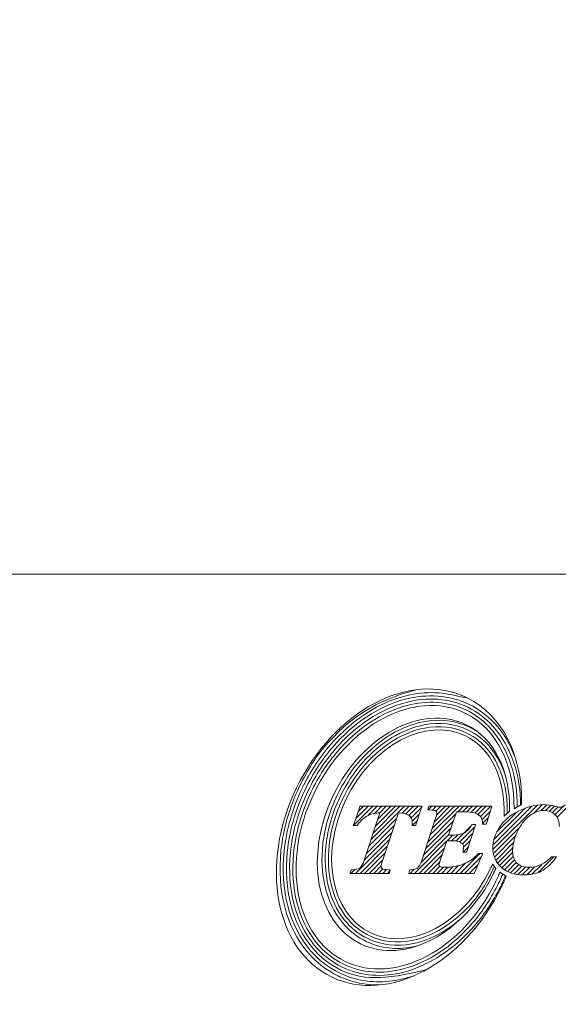
# Model space of a CAD drawing. Units: millimetres. Extents: x 52 to 271, y 76 to 204.
# Drawn here: x 94 to 113, y 76 to 110 of the extents above; entities that cross this region are included whole.
import ezdxf

# ---------------------------------------------------------------- set-up
doc = ezdxf.new("R2010")
doc.units = ezdxf.units.MM
doc.header["$PDSIZE"] = -1
doc.linetypes.add('CENTERJ', pattern=[12, 10, -1, 0, -1])
doc.layers.get('DEFPOINTS').update_dxf_attribs({"lineweight": 18})
doc.layers.add('圖層4', color=4, linetype='Continuous', lineweight=18)
doc.layers.add('圖層5', color=6, linetype='CENTERJ', lineweight=18)
doc.styles.add('CNS', font='romans.shx', dxfattribs={"width": 0.75, "bigfont": 'chineset.shx'})
doc.dimstyles.new('ISO-25', dxfattribs={"dimtxt": 2.5, "dimasz": 2.5, "dimexe": 1.25, "dimexo": 0.625, "dimtad": 1, "dimtxsty": 'Standard', "dimcen": 2.5, "dimadec": 0, "dimazin": 0, "dimtfac": 1, "dimtmove": 0, "dimatfit": 3, "dimfxl": 1, "dimarcsym": 0})

# ---------------------------------------------------------------- blocks, each defined once
blk = doc.blocks.new('*D17')
at = {"layer": 'DEFPOINTS', "color": 0}
for p in [(257.249, 143.855), (54.049, 134.287), (257.249, 91.182)]:
    blk.add_point(p, dxfattribs=at)
at = {"layer": '圖層4', "color": 4}
for p, q in [((257.249, 142.855), (257.249, 90.182)), ((54.049, 133.287), (54.049, 90.182)), ((56.549, 91.182), (254.749, 91.182))]:
    blk.add_line(p, q, dxfattribs=at)
for points in [[(56.549, 91.598), (56.549, 90.765), (54.049, 91.182)], [(254.749, 90.765), (254.749, 91.598), (257.249, 91.182)]]:
    blk.add_solid(points, dxfattribs=at)
at = {"layer": '圖層4', "color": 3, "insert": (155.649, 93.956), "char_height": 2.5, "attachment_point": 5, "style": 'CNS'}
blk.add_mtext('203.2', dxfattribs=at)
blk = doc.blocks.new('TE-LOGO')
at = {"layer": '圖層5', "linetype": 'ByBlock', "lineweight": 13}
for p, q in [((4.538, 7.693), (5.199, 8.355)), ((4.617, 7.928), (5.044, 8.355)), ((4.696, 8.163), (4.888, 8.355)), ((5.036, 8.036), (5.355, 8.355)), ((5.137, 7.204), (6.288, 8.355)), ((5.215, 7.436), (6.133, 8.355)), ((5.265, 8.109), (5.51, 8.355)), ((5.292, 7.669), (5.977, 8.355)), ((5.369, 7.902), (5.822, 8.355)), ((5.442, 8.13), (5.666, 8.355)), ((6.208, 8.119), (6.444, 8.355)), ((6.335, 8.09), (6.599, 8.355)), ((6.44, 8.039), (6.755, 8.355)), ((6.515, 7.959), (6.88, 8.324)), ((6.552, 7.841), (6.805, 8.093)), ((7.099, 8.232), (7.222, 8.355)), ((7.16, 7.36), (8.155, 8.355)), ((7.236, 7.591), (7.999, 8.355)), ((7.242, 8.22), (7.377, 8.355)), ((7.312, 7.823), (7.844, 8.355)), ((7.362, 8.184), (7.533, 8.355)), ((7.381, 8.047), (7.688, 8.355)), ((8.119, 8.163), (8.311, 8.355)), ((8.274, 8.163), (8.466, 8.355)), ((8.427, 8.159), (8.622, 8.355)), ((8.57, 8.147), (8.777, 8.355)), ((8.699, 8.12), (8.933, 8.355)), ((8.804, 8.071), (9.088, 8.355)), ((8.889, 7.999), (9.244, 8.355)), ((8.944, 7.899), (9.22, 8.175)), ((9.316, 6.871), (10.838, 8.393)), ((9.32, 7.03), (10.647, 8.357)), ((9.352, 7.218), (10.424, 8.29)), ((9.443, 7.465), (10.142, 8.164)), ((10.716, 8.116), (11.007, 8.406)), ((10.954, 8.198), (11.158, 8.402)), ((11.118, 8.206), (11.295, 8.383)), ((11.25, 8.183), (11.423, 8.356)), ((11.358, 8.135), (11.55, 8.328)), ((11.446, 8.067), (11.729, 8.351)), ((11.513, 7.979), (11.917, 8.383)), ((5.06, 6.971), (6.016, 7.927)), ((6.556, 7.689), (6.73, 7.863)), ((7.008, 6.896), (7.961, 7.849)), ((7.084, 7.128), (8.037, 8.081)), ((8.963, 7.762), (9.152, 7.952)), ((4.906, 6.505), (5.862, 7.461)), ((4.983, 6.738), (5.939, 7.694)), ((6.932, 6.664), (7.884, 7.617)), ((8.052, 7.163), (8.575, 7.686)), ((8.178, 7.133), (8.706, 7.661)), ((8.27, 7.069), (8.629, 7.429)), ((9.332, 6.731), (10.235, 7.634)), ((4.612, 6.056), (5.785, 7.229)), ((6.634, 6.056), (7.731, 7.153)), ((6.854, 6.431), (7.807, 7.385)), ((7.748, 7.169), (7.941, 7.363)), ((7.903, 7.169), (8.111, 7.377)), ((8.31, 6.954), (8.552, 7.196)), ((9.365, 6.608), (10.092, 7.336)), ((9.412, 6.5), (10.025, 7.113)), ((4.767, 6.056), (5.708, 6.996)), ((4.923, 6.056), (5.63, 6.763)), ((6.79, 6.056), (7.653, 6.919)), ((8.297, 6.786), (8.475, 6.963)), ((9.471, 6.404), (9.996, 6.929)), ((9.542, 6.319), (9.992, 6.769)), ((5.078, 6.056), (5.553, 6.531)), ((6.945, 6.056), (7.575, 6.686)), ((7.101, 6.056), (7.498, 6.453)), ((8.034, 6.056), (8.392, 6.414)), ((8.19, 6.056), (8.871, 6.737)), ((8.345, 6.056), (8.924, 6.635)), ((9.622, 6.244), (10.011, 6.633)), ((9.712, 6.178), (10.053, 6.519)), ((9.811, 6.121), (10.116, 6.427)), ((10.86, 6.081), (11.402, 6.624)), ((4.456, 6.056), (4.585, 6.185)), ((5.234, 6.056), (5.493, 6.315)), ((5.39, 6.056), (5.544, 6.21)), ((5.545, 6.056), (5.673, 6.183)), ((5.701, 6.056), (5.789, 6.144)), ((6.479, 6.056), (6.612, 6.189)), ((7.256, 6.056), (7.492, 6.291)), ((7.412, 6.056), (7.622, 6.265)), ((7.568, 6.056), (7.776, 6.264)), ((7.723, 6.056), (7.947, 6.28)), ((7.879, 6.056), (8.143, 6.321)), ((8.501, 6.056), (8.809, 6.364)), ((9.92, 6.075), (10.2, 6.355)), ((10.04, 6.04), (10.304, 6.303)), ((10.172, 6.016), (10.428, 6.272)), ((10.316, 6.004), (10.575, 6.263)), ((10.473, 6.006), (10.748, 6.281)), ((10.648, 6.025), (10.987, 6.364))]:
    blk.add_line(p, q, dxfattribs=at)
for points in [[(8.412, 12.074), (6.476, 13.01), (3.872, 11.627), (2.595, 8.986)], [(3.192, 8.797), (4.326, 11.143), (6.639, 12.372), (8.359, 11.541)], [(8.405, 11.138), (6.887, 11.871), (4.847, 10.787), (3.847, 8.718)], [(10.3, 8.407), (10.328, 10.049), (9.662, 11.471), (8.412, 12.074)], [(8.359, 11.541), (9.465, 11.006), (10.059, 9.72), (10.039, 8.268)], [(4.282, 8.583), (5.18, 10.444), (7.015, 11.418), (8.378, 10.759)], [(9.884, 8.183), (9.907, 9.547), (9.385, 10.664), (8.405, 11.138)], [(8.522, 11.056), (8.608, 11.014), (8.692, 10.967), (8.771, 10.916)], [(8.378, 10.759), (9.265, 10.33), (9.73, 9.304), (9.698, 8.012)], [(2.595, 8.986), (1.319, 6.345), (1.854, 3.445), (3.791, 2.509)], [(4.254, 3.043), (2.534, 3.875), (2.058, 6.45), (3.192, 8.797)], [(3.847, 8.718), (2.847, 6.648), (3.266, 4.376), (4.783, 3.643)], [(5.123, 4.022), (3.76, 4.681), (3.383, 6.723), (4.282, 8.583)], [(4.754, 8.333), (4.754, 8.333), (4.551, 7.731), (4.551, 7.731)], [(4.761, 8.355), (4.761, 8.355), (4.754, 8.333), (4.754, 8.333)], [(4.784, 8.355), (4.784, 8.355), (4.761, 8.355), (4.761, 8.355)], [(6.846, 8.355), (6.846, 8.355), (4.784, 8.355), (4.784, 8.355)], [(5.445, 8.131), (5.445, 8.131), (4.905, 6.505), (4.905, 6.505)], [(5.02, 8.028), (5.135, 8.087), (5.278, 8.122), (5.445, 8.131)], [(5.537, 6.482), (5.537, 6.482), (6.084, 8.131), (6.084, 8.131)], [(6.084, 8.131), (6.254, 8.121), (6.376, 8.089), (6.447, 8.034)], [(6.68, 7.711), (6.68, 7.711), (6.876, 8.313), (6.876, 8.313)], [(6.89, 8.355), (6.89, 8.355), (6.846, 8.355), (6.846, 8.355)], [(6.876, 8.313), (6.876, 8.313), (6.89, 8.355), (6.89, 8.355)], [(7.098, 8.27), (7.098, 8.27), (7.088, 8.233), (7.088, 8.233)], [(7.088, 8.233), (7.088, 8.233), (7.127, 8.23), (7.127, 8.23)], [(7.113, 8.33), (7.113, 8.33), (7.098, 8.27), (7.098, 8.27)], [(7.119, 8.355), (7.119, 8.355), (7.113, 8.33), (7.113, 8.33)], [(7.144, 8.355), (7.144, 8.355), (7.119, 8.355), (7.119, 8.355)], [(7.127, 8.23), (7.276, 8.221), (7.332, 8.204), (7.352, 8.191)], [(9.231, 8.355), (9.231, 8.355), (7.144, 8.355), (7.144, 8.355)], [(7.8, 7.361), (7.8, 7.361), (8.064, 8.163), (8.064, 8.163)], [(8.064, 8.163), (8.064, 8.163), (8.286, 8.163), (8.286, 8.163)], [(8.286, 8.163), (8.481, 8.163), (8.624, 8.147), (8.709, 8.117)], [(8.709, 8.117), (8.792, 8.087), (8.86, 8.039), (8.91, 7.975)], [(9.093, 7.756), (9.093, 7.756), (9.262, 8.313), (9.262, 8.313)], [(9.274, 8.355), (9.274, 8.355), (9.231, 8.355), (9.231, 8.355)], [(9.262, 8.313), (9.262, 8.313), (9.274, 8.355), (9.274, 8.355)], [(10.205, 8.196), (9.919, 8.056), (9.697, 7.869), (9.545, 7.641)], [(9.698, 8.012), (9.698, 8.012), (9.884, 8.183), (9.884, 8.183)], [(10.039, 8.268), (10.039, 8.268), (10.3, 8.407), (10.3, 8.407)], [(4.675, 7.702), (4.779, 7.854), (4.895, 7.963), (5.02, 8.028)], [(7.352, 7.942), (7.352, 7.942), (6.878, 6.501), (6.878, 6.501)], [(8.91, 7.975), (8.94, 7.936), (8.958, 7.865), (8.963, 7.764)], [(8.963, 7.764), (8.963, 7.764), (8.964, 7.734), (8.964, 7.734)], [(9.086, 7.734), (9.086, 7.734), (9.093, 7.756), (9.093, 7.756)], [(10.135, 7.439), (10.252, 7.699), (10.397, 7.894), (10.565, 8.02)], [(11.44, 8.073), (11.534, 7.984), (11.586, 7.845), (11.594, 7.659)], [(4.551, 7.731), (4.551, 7.731), (4.536, 7.689), (4.536, 7.689)], [(4.536, 7.689), (4.536, 7.689), (4.581, 7.689), (4.581, 7.689)], [(4.581, 7.689), (4.581, 7.689), (4.649, 7.689), (4.649, 7.689)], [(4.649, 7.689), (4.649, 7.689), (4.665, 7.689), (4.665, 7.689)], [(4.665, 7.689), (4.665, 7.689), (4.675, 7.702), (4.675, 7.702)], [(6.55, 7.723), (6.55, 7.723), (6.547, 7.689), (6.547, 7.689)], [(6.547, 7.689), (6.547, 7.689), (6.582, 7.689), (6.582, 7.689)], [(6.582, 7.689), (6.582, 7.689), (6.65, 7.689), (6.65, 7.689)], [(6.65, 7.689), (6.65, 7.689), (6.673, 7.689), (6.673, 7.689)], [(6.673, 7.689), (6.673, 7.689), (6.68, 7.711), (6.68, 7.711)], [(8.332, 7.438), (8.231, 7.387), (8.067, 7.361), (7.843, 7.361)], [(8.586, 7.706), (8.516, 7.578), (8.431, 7.488), (8.332, 7.438)], [(8.423, 6.808), (8.423, 6.808), (8.713, 7.68), (8.713, 7.68)], [(8.595, 7.722), (8.595, 7.722), (8.586, 7.706), (8.586, 7.706)], [(8.615, 7.722), (8.615, 7.722), (8.595, 7.722), (8.595, 7.722)], [(8.682, 7.722), (8.682, 7.722), (8.615, 7.722), (8.615, 7.722)], [(8.727, 7.722), (8.727, 7.722), (8.682, 7.722), (8.682, 7.722)], [(8.713, 7.68), (8.713, 7.68), (8.727, 7.722), (8.727, 7.722)], [(8.964, 7.734), (8.964, 7.734), (8.995, 7.734), (8.995, 7.734)], [(8.995, 7.734), (8.995, 7.734), (9.062, 7.734), (9.062, 7.734)], [(9.062, 7.734), (9.062, 7.734), (9.086, 7.734), (9.086, 7.734)], [(7.499, 6.456), (7.499, 6.456), (7.736, 7.169), (7.736, 7.169)], [(7.736, 7.169), (7.736, 7.169), (7.859, 7.169), (7.859, 7.169)], [(7.843, 7.361), (7.843, 7.361), (7.8, 7.361), (7.8, 7.361)], [(7.859, 7.169), (8.021, 7.169), (8.087, 7.161), (8.115, 7.154)], [(8.115, 7.154), (8.174, 7.139), (8.223, 7.114), (8.26, 7.08)], [(8.294, 6.824), (8.294, 6.824), (8.286, 6.786), (8.286, 6.786)], [(8.286, 6.786), (8.286, 6.786), (8.325, 6.786), (8.325, 6.786)], [(8.325, 6.786), (8.325, 6.786), (8.393, 6.786), (8.393, 6.786)], [(8.393, 6.786), (8.393, 6.786), (8.416, 6.786), (8.416, 6.786)], [(8.416, 6.786), (8.416, 6.786), (8.423, 6.808), (8.423, 6.808)], [(4.905, 6.505), (4.859, 6.365), (4.808, 6.276), (4.754, 6.237)], [(6.878, 6.501), (6.834, 6.364), (6.787, 6.275), (6.736, 6.237)], [(8.813, 6.727), (8.667, 6.572), (8.499, 6.454), (8.312, 6.378)], [(8.686, 6.075), (8.686, 6.075), (8.949, 6.692), (8.949, 6.692)], [(8.823, 6.737), (8.823, 6.737), (8.813, 6.727), (8.813, 6.727)], [(8.837, 6.737), (8.837, 6.737), (8.823, 6.737), (8.823, 6.737)], [(8.919, 6.737), (8.919, 6.737), (8.837, 6.737), (8.837, 6.737)], [(8.968, 6.737), (8.968, 6.737), (8.919, 6.737), (8.919, 6.737)], [(8.949, 6.692), (8.949, 6.692), (8.968, 6.737), (8.968, 6.737)], [(11.31, 6.614), (11.188, 6.49), (11.066, 6.399), (10.947, 6.345)], [(10.972, 6.131), (11.135, 6.215), (11.298, 6.364), (11.456, 6.573)], [(11.32, 6.624), (11.32, 6.624), (11.31, 6.614), (11.31, 6.614)], [(11.333, 6.624), (11.333, 6.624), (11.32, 6.624), (11.32, 6.624)], [(11.431, 6.624), (11.431, 6.624), (11.333, 6.624), (11.333, 6.624)], [(11.495, 6.624), (11.495, 6.624), (11.431, 6.624), (11.431, 6.624)], [(11.456, 6.573), (11.456, 6.573), (11.495, 6.624), (11.495, 6.624)], [(4.436, 6.099), (4.436, 6.099), (4.42, 6.056), (4.42, 6.056)], [(4.459, 6.159), (4.459, 6.159), (4.436, 6.099), (4.436, 6.099)], [(4.467, 6.18), (4.467, 6.18), (4.459, 6.159), (4.459, 6.159)], [(4.489, 6.18), (4.489, 6.18), (4.467, 6.18), (4.467, 6.18)], [(4.754, 6.237), (4.701, 6.199), (4.612, 6.18), (4.489, 6.18)], [(9.22, 6.197), (8.321, 4.337), (6.487, 3.363), (5.123, 4.022)], [(5.757, 6.18), (5.616, 6.181), (5.559, 6.199), (5.535, 6.214)], [(5.799, 6.18), (5.799, 6.18), (5.757, 6.18), (5.757, 6.18)], [(5.764, 6.056), (5.764, 6.056), (5.77, 6.079), (5.77, 6.079)], [(5.77, 6.079), (5.77, 6.079), (5.787, 6.14), (5.787, 6.14)], [(5.787, 6.14), (5.787, 6.14), (5.799, 6.18), (5.799, 6.18)], [(6.443, 6.096), (6.443, 6.096), (6.433, 6.056), (6.433, 6.056)], [(6.458, 6.156), (6.458, 6.156), (6.443, 6.096), (6.443, 6.096)], [(6.464, 6.18), (6.464, 6.18), (6.458, 6.156), (6.458, 6.156)], [(6.489, 6.18), (6.489, 6.18), (6.464, 6.18), (6.464, 6.18)], [(6.736, 6.237), (6.687, 6.199), (6.603, 6.18), (6.489, 6.18)], [(8.677, 6.056), (8.677, 6.056), (8.686, 6.075), (8.686, 6.075)], [(9.302, 6.365), (9.299, 6.365), (9.261, 6.281), (9.22, 6.197)], [(9.418, 6.216), (9.418, 6.216), (9.302, 6.365), (9.302, 6.365)], [(9.341, 6.063), (9.379, 6.142), (9.416, 6.222), (9.418, 6.216)], [(9.556, 6.099), (9.537, 6.037), (9.481, 5.912), (9.421, 5.787)], [(9.772, 5.963), (9.772, 5.963), (9.556, 6.099), (9.556, 6.099)], [(9.421, 5.787), (8.288, 3.441), (5.974, 2.212), (4.254, 3.043)], [(4.42, 6.056), (4.42, 6.056), (4.466, 6.056), (4.466, 6.056)], [(4.466, 6.056), (4.466, 6.056), (5.739, 6.056), (5.739, 6.056)], [(4.783, 3.643), (6.301, 2.91), (8.341, 3.993), (9.341, 6.063)], [(5.739, 6.056), (5.739, 6.056), (5.764, 6.056), (5.764, 6.056)], [(6.433, 6.056), (6.433, 6.056), (6.474, 6.056), (6.474, 6.056)], [(6.474, 6.056), (6.474, 6.056), (8.656, 6.056), (8.656, 6.056)], [(8.656, 6.056), (8.656, 6.056), (8.677, 6.056), (8.677, 6.056)], [(9.608, 5.598), (9.681, 5.749), (9.743, 5.875), (9.772, 5.963)], [(3.791, 2.509), (5.727, 1.574), (8.332, 2.957), (9.608, 5.598)], [(7.048, 2.767), (5.556, 2.378), (4.792, 2.417), (4.11, 2.746)]]:
    blk.add_open_spline(points, degree=3, dxfattribs=at)
for points, knots in [([(2.697, 9.036), (2.962, 9.585), (3.287, 10.079), (4.391, 11.367), (5.298, 11.974), (6.716, 12.344)], [3, 3, 3, 3, 3.215779, 3.215779, 4, 4, 4, 4]), ([(2.796, 8.988), (3.057, 9.53), (3.378, 10.017), (4.32, 11.114), (5.006, 11.628), (6.376, 12.199), (7.056, 12.304), (7.998, 12.154), (8.281, 12.067), (8.412, 12.074)], [3, 3, 3, 3, 3.216272, 3.216272, 3.561438, 3.561438, 3.865947, 3.865947, 4, 4, 4, 4]), ([(2.895, 8.94), (3.152, 9.473), (3.468, 9.952), (4.537, 11.198), (5.412, 11.777), (7.057, 12.206), (7.821, 12.167), (8.503, 11.838)], [3, 3, 3, 3, 3.216202, 3.216202, 3.648606, 3.648606, 4, 4, 4, 4]), ([(2.994, 8.893), (3.247, 9.417), (3.558, 9.888), (4.609, 11.112), (5.467, 11.678), (7.065, 12.094), (7.8, 12.055), (8.455, 11.739)], [3, 3, 3, 3, 3.216285, 3.216285, 3.648854, 3.648854, 4, 4, 4, 4]), ([(3.093, 8.845), (3.342, 9.36), (3.647, 9.823), (4.678, 11.025), (5.519, 11.578), (7.07, 11.982), (7.777, 11.944), (8.407, 11.64)], [3, 3, 3, 3, 3.216144, 3.216144, 3.648431, 3.648431, 4, 4, 4, 4]), ([(8.503, 11.838), (8.835, 11.677), (9.125, 11.457), (9.678, 10.861), (9.915, 10.463), (10.08, 10.021)], [4, 4, 4, 4, 4.2651604, 4.2651604, 4.5971334, 4.5971334, 4.5971334, 4.5971334]), ([(8.407, 11.64), (8.733, 11.482), (9.016, 11.262), (9.856, 10.314), (10.163, 9.33), (10.149, 8.327)], [4, 4, 4, 4, 4.282417, 4.282417, 5, 5, 5, 5]), ([(8.455, 11.739), (8.783, 11.58), (9.07, 11.36), (9.953, 10.388), (10.274, 9.366), (10.259, 8.385)], [4, 4, 4, 4, 4.272848, 4.272848, 5, 5, 5, 5]), ([(3.984, 8.727), (4.203, 9.18), (4.475, 9.585), (5.398, 10.627), (6.158, 11.096), (7.477, 11.347), (8.027, 11.295), (8.522, 11.056)], [3, 3, 3, 3, 3.22906, 3.22906, 3.68718, 3.68718, 4, 4, 4, 4]), ([(3.984, 8.727), (4.203, 9.18), (4.475, 9.585), (5.398, 10.627), (6.158, 11.096), (7.477, 11.347), (8.027, 11.295), (8.522, 11.056)], [3, 3, 3, 3, 3.22906, 3.22906, 3.68718, 3.68718, 4, 4, 4, 4]), ([(4.083, 8.679), (4.298, 9.124), (4.564, 9.52), (5.468, 10.539), (6.209, 10.994), (7.479, 11.235), (8.002, 11.185), (8.474, 10.957)], [3, 3, 3, 3, 3.229215, 3.229215, 3.687645, 3.687645, 4, 4, 4, 4]), ([(4.183, 8.631), (4.393, 9.066), (4.653, 9.454), (5.535, 10.45), (6.256, 10.89), (7.478, 11.123), (7.976, 11.075), (8.426, 10.858)], [3, 3, 3, 3, 3.228998, 3.228998, 3.686994, 3.686994, 4, 4, 4, 4]), ([(8.426, 10.858), (8.722, 10.714), (8.974, 10.507), (9.616, 9.695), (9.83, 8.911), (9.808, 8.113)], [4, 4, 4, 4, 4.316868, 4.316868, 5, 5, 5, 5]), ([(8.474, 10.957), (8.768, 10.815), (9.021, 10.612), (9.471, 10.07), (9.65, 9.715), (9.765, 9.314)], [4, 4, 4, 4, 4.2989292, 4.2989292, 4.6512773, 4.6512773, 4.6512773, 4.6512773]), ([(4.015, 2.548), (3.624, 2.737), (3.287, 3), (2.224, 4.21), (1.917, 5.492), (2.136, 7.561), (2.346, 8.31), (2.697, 9.036)], [2, 2, 2, 2, 2.186963, 2.186963, 2.714491, 2.714491, 3, 3, 3, 3]), ([(4.062, 2.647), (3.678, 2.833), (3.346, 3.094), (2.33, 4.27), (2.032, 5.508), (2.242, 7.53), (2.449, 8.27), (2.796, 8.988)], [2, 2, 2, 2, 2.190994, 2.190994, 2.713151, 2.713151, 3, 3, 3, 3]), ([(4.11, 2.746), (3.731, 2.93), (3.404, 3.19), (2.436, 4.332), (2.147, 5.523), (2.347, 7.495), (2.551, 8.228), (2.895, 8.94)], [2, 2, 2, 2, 2.195758, 2.195758, 2.711055, 2.711055, 3, 3, 3, 3]), ([(4.158, 2.845), (3.782, 3.027), (3.46, 3.286), (2.542, 4.396), (2.263, 5.537), (2.451, 7.457), (2.652, 8.185), (2.994, 8.893)], [2, 2, 2, 2, 2.201537, 2.201537, 2.708368, 2.708368, 3, 3, 3, 3]), ([(4.206, 2.944), (3.832, 3.125), (3.513, 3.386), (2.646, 4.465), (2.38, 5.555), (2.556, 7.419), (2.753, 8.142), (3.093, 8.845)], [2, 2, 2, 2, 2.208792, 2.208792, 2.705559, 2.705559, 3, 3, 3, 3]), ([(4.98, 3.725), (4.658, 3.881), (4.383, 4.103), (3.596, 5.061), (3.375, 6.038), (3.558, 7.613), (3.719, 8.178), (3.984, 8.727)], [2, 2, 2, 2, 2.203313, 2.203313, 2.722622, 2.722622, 3, 3, 3, 3]), ([(5.028, 3.824), (4.71, 3.978), (4.441, 4.199), (3.701, 5.124), (3.491, 6.054), (3.663, 7.579), (3.821, 8.137), (4.083, 8.679)], [2, 2, 2, 2, 2.210197, 2.210197, 2.720265, 2.720265, 3, 3, 3, 3]), ([(5.076, 3.923), (4.761, 4.075), (4.495, 4.298), (3.806, 5.193), (3.607, 6.072), (3.768, 7.543), (3.923, 8.095), (4.183, 8.631)], [2, 2, 2, 2, 2.219216, 2.219216, 2.717473, 2.717473, 3, 3, 3, 3]), ([(7.352, 8.191), (7.378, 8.174), (7.39, 8.153), (7.39, 8.122), (7.39, 8.079), (7.377, 8.018), (7.352, 7.942)], [8, 8, 8, 8, 9, 9, 9, 10, 10, 10, 10]), ([(11.462, 8.346), (11.304, 8.387), (11.168, 8.407), (11.06, 8.407), (10.778, 8.407), (10.49, 8.336), (10.205, 8.196)], [6, 6, 6, 6, 7, 7, 7, 8, 8, 8, 8]), ([(10.565, 8.02), (10.732, 8.145), (10.902, 8.208), (11.068, 8.208), (11.221, 8.208), (11.346, 8.162), (11.44, 8.073)], [25, 25, 25, 25, 26, 26, 26, 27, 27, 27, 27]), ([(11.793, 8.399), (11.735, 8.346), (11.678, 8.319), (11.623, 8.319), (11.594, 8.319), (11.54, 8.328), (11.462, 8.346)], [4, 4, 4, 4, 5, 5, 5, 6, 6, 6, 6]), ([(6.447, 8.034), (6.519, 7.979), (6.554, 7.904), (6.554, 7.803), (6.554, 7.779), (6.553, 7.753), (6.55, 7.723)], [31, 31, 31, 31, 32, 32, 32, 33, 33, 33, 33]), ([(9.545, 7.641), (9.392, 7.413), (9.314, 7.17), (9.314, 6.92), (9.314, 6.648), (9.413, 6.424), (9.608, 6.256)], [9, 9, 9, 9, 10, 10, 10, 11, 11, 11, 11]), ([(10.14, 6.403), (10.041, 6.495), (9.991, 6.633), (9.991, 6.812), (9.991, 7.016), (10.039, 7.227), (10.135, 7.439)], [22, 22, 22, 22, 23, 23, 23, 24, 24, 24, 24]), ([(8.26, 7.08), (8.294, 7.048), (8.31, 7.008), (8.31, 6.957), (8.31, 6.924), (8.305, 6.88), (8.294, 6.824)], [36, 36, 36, 36, 37, 37, 37, 38, 38, 38, 38]), ([(5.535, 6.214), (5.505, 6.234), (5.492, 6.257), (5.492, 6.287), (5.492, 6.328), (5.507, 6.393), (5.537, 6.482)], [27, 27, 27, 27, 28, 28, 28, 29, 29, 29, 29]), ([(7.493, 6.291), (7.468, 6.305), (7.468, 6.318), (7.468, 6.324), (7.468, 6.343), (7.474, 6.381), (7.499, 6.456)], [30, 30, 30, 30, 31, 31, 31, 32, 32, 32, 32]), ([(10.947, 6.345), (10.829, 6.29), (10.697, 6.263), (10.553, 6.263), (10.378, 6.263), (10.239, 6.31), (10.14, 6.403)], [20, 20, 20, 20, 21, 21, 21, 22, 22, 22, 22]), ([(9.36, 6.29), (9.109, 5.714), (8.849, 5.327), (7.967, 4.331), (7.245, 3.891), (6.024, 3.658), (5.525, 3.706), (5.076, 3.923)], [1, 1, 1, 1, 1.229001, 1.229001, 1.687002, 1.687002, 2, 2, 2, 2]), ([(8.312, 6.378), (8.124, 6.302), (7.922, 6.263), (7.709, 6.263), (7.575, 6.263), (7.517, 6.278), (7.493, 6.291)], [28, 28, 28, 28, 29, 29, 29, 30, 30, 30, 30]), ([(9.608, 6.256), (9.801, 6.088), (10.059, 6.003), (10.374, 6.003), (10.608, 6.003), (10.809, 6.046), (10.972, 6.131)], [11, 11, 11, 11, 12, 12, 12, 13, 13, 13, 13]), ([(9.52, 5.739), (9.271, 5.224), (8.966, 4.761), (7.935, 3.559), (7.094, 3.007), (5.543, 2.602), (4.836, 2.64), (4.206, 2.944)], [1, 1, 1, 1, 1.216123, 1.216123, 1.64837, 1.64837, 2, 2, 2, 2]), ([(9.652, 6.039), (9.645, 6.017), (9.635, 5.994), (9.597, 5.902), (9.559, 5.82), (9.52, 5.739)], [0.1107728, 0.1107728, 0.1107728, 0.1107728, 0.3592394, 0.3592394, 1, 1, 1, 1]), ([(9.747, 5.979), (9.736, 5.95), (9.724, 5.919), (9.685, 5.831), (9.657, 5.77), (9.625, 5.702), (9.622, 5.697), (9.619, 5.691)], [0.1875004, 0.1875004, 0.1875004, 0.1875004, 0.4784988, 0.4784988, 0.9569977, 0.9569977, 1, 1, 1, 1]), ([(9.619, 5.691), (9.366, 5.167), (9.055, 4.696), (8.005, 3.472), (7.146, 2.906), (5.548, 2.49), (4.814, 2.529), (4.158, 2.845)], [1, 1, 1, 1, 1.216262, 1.216262, 1.648785, 1.648785, 2, 2, 2, 2]), ([(8.225, 4.511), (7.711, 4.059), (7.129, 3.756), (6.022, 3.546), (5.499, 3.596), (5.028, 3.824)], [1.3288769, 1.3288769, 1.3288769, 1.3288769, 1.6876461, 1.6876461, 2, 2, 2, 2]), ([(6.731, 3.574), (6.674, 3.56), (6.617, 3.547), (6.025, 3.434), (5.475, 3.486), (4.98, 3.725)], [1.653732, 1.653732, 1.653732, 1.653732, 1.6871762, 1.6871762, 2, 2, 2, 2]), ([(5.436, 2.235), (5.125, 2.232), (4.815, 2.272), (4.343, 2.407), (4.177, 2.47), (4.015, 2.548)], [1.7839397, 1.7839397, 1.7839397, 1.7839397, 1.9222939, 1.9222939, 2, 2, 2, 2]), ([(6.616, 2.553), (6.053, 2.36), (5.468, 2.294), (4.614, 2.43), (4.332, 2.517), (4.062, 2.647)], [1.602816, 1.602816, 1.602816, 1.602816, 1.8660728, 1.8660728, 2, 2, 2, 2])]:
    blk.add_open_spline(points, degree=3, knots=knots, dxfattribs=at)

msp = doc.modelspace()

# ---------------------------------------------------------------- block references
at = {"lineweight": -3}
msp.add_blockref('TE-LOGO', (101.1102, 74.8885), dxfattribs=at)

# ---------------------------------------------------------------- dimensions: what is measured, and where the dimension line sits
at = {"layer": '圖層4'}
dim = msp.add_linear_dim(base=(257.2493, 91.1818), p1=(54.0493, 134.2871), p2=(257.2493, 143.8553), dimstyle='ISO-25', override={"dimexe": 1, "dimexo": 1, "dimgap": 1.524, "dimdec": 3, "dimdsep": 46, "dimtxsty": 'CNS', "dimclrd": 4, "dimclre": 4, "dimclrt": 3, "dimadec": 2, "dimazin": 2, "dimtdec": 3, "dimtmove": 2, "dimtfillclr": 256, "dimtzin": 0, "dimlwd": 65535, "dimlwe": 65535}, dxfattribs=at)
dim.commit()
dim.dimension.update_dxf_attribs({"geometry": '*D17', "text_midpoint": (155.6493, 93.9558)})

doc.saveas('drawing.dxf')
